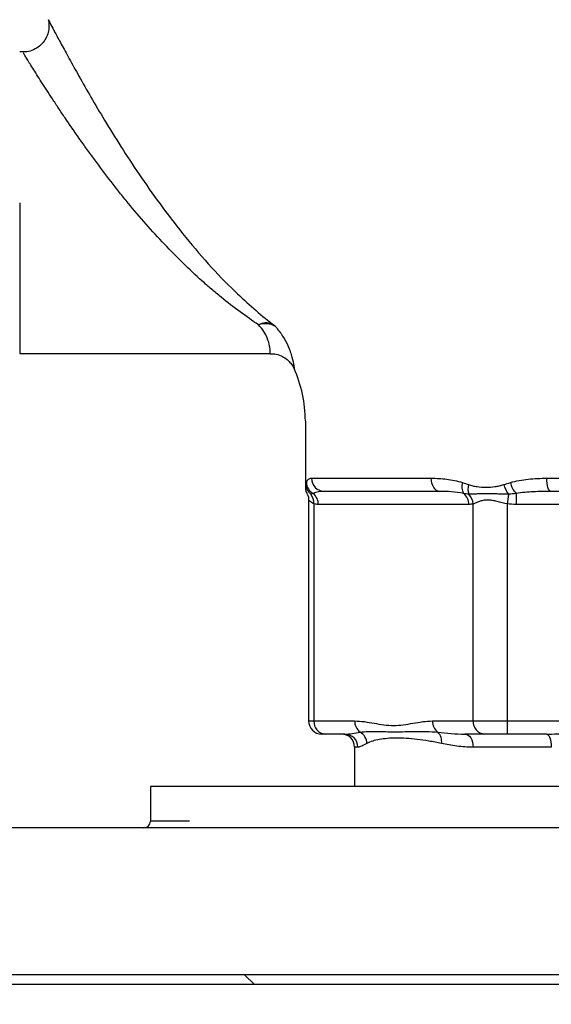
# Model space of a CAD drawing. Units: millimetres. Extents: x 376 to 12135, y -2247 to 7239.
# Drawn here: x 2732 to 2813, y 5802 to 5952 of the extents above; entities that cross this region are included whole.
import ezdxf

# ---------------------------------------------------------------- set-up
doc = ezdxf.new("R2010")
doc.units = ezdxf.units.MM
doc.header["$PDSIZE"] = -1
doc.layers.add('1', color=1, linetype='Continuous', lineweight=25)
doc.layers.add('Dim', color=7, linetype='Continuous')
doc.dimstyles.new('1$0', dxfattribs={"dimscale": 10, "dimtxt": 2.8, "dimasz": 2.8, "dimexe": 1.25, "dimexo": 0, "dimgap": 1, "dimtad": 1, "dimrnd": 0.01, "dimdsep": 46, "dimtxsty": 'Standard', "dimcen": 0, "dimclrd": 256, "dimclre": 6, "dimclrt": 7, "dimazin": 2, "dimtfac": 0.8, "dimtmove": 0, "dimatfit": 3, "dimfxl": 1, "dimtolj": 1, "dimarcsym": 0})

# ---------------------------------------------------------------- blocks, each defined once
blk = doc.blocks.new('*D300')
at = {"layer": 'Defpoints', "color": 0, "transparency": 16777216}
for p in [(2830.2, 6308.62), (2674.64, 5804.77), (2767.47, 5804.77)]:
    blk.add_point(p, dxfattribs=at)
at = {"layer": 'Dim', "color": 6, "lineweight": -2, "transparency": 16777216}
for p, q in [((2830.2, 6308.62), (2662.14, 6308.62)), ((2767.47, 5804.77), (2662.14, 5804.77))]:
    blk.add_line(p, q, dxfattribs=at)
at = {"layer": 'Dim', "lineweight": -2, "transparency": 16777216}
blk.add_line((2674.64, 6280.62), (2674.64, 5832.77), dxfattribs=at)
at = {"layer": 'Dim', "transparency": 16777216}
for points in [[(2669.97, 6280.62), (2679.31, 6280.62), (2674.64, 6308.62)], [(2669.97, 5832.77), (2679.31, 5832.77), (2674.64, 5804.77)]]:
    blk.add_solid(points, dxfattribs=at)
at = {"layer": 'Dim', "color": 7, "transparency": 16777216, "insert": (2650.64, 6056.69), "char_height": 28, "attachment_point": 5, "rotation": 90}
blk.add_mtext('\\A1;504', dxfattribs=at)
blk = doc.blocks.new('*D294')
at = {"layer": 'Defpoints', "color": 0, "transparency": 16777216}
for p in [(3062.19, 6226.32), (2715.2, 6108.5), (3062.19, 5664.99)]:
    blk.add_point(p, dxfattribs=at)
at = {"layer": 'Dim', "color": 6, "lineweight": -2, "transparency": 16777216}
for p, q in [((3062.19, 6226.32), (3062.19, 5652.49)), ((2715.2, 6108.5), (2715.2, 5652.49))]:
    blk.add_line(p, q, dxfattribs=at)
at = {"layer": 'Dim', "lineweight": -2, "transparency": 16777216}
blk.add_line((2743.2, 5664.99), (3034.19, 5664.99), dxfattribs=at)
at = {"layer": 'Dim', "transparency": 16777216}
for points in [[(2743.2, 5669.66), (2743.2, 5660.32), (2715.2, 5664.99)], [(3034.19, 5669.66), (3034.19, 5660.32), (3062.19, 5664.99)]]:
    blk.add_solid(points, dxfattribs=at)
at = {"layer": 'Dim', "color": 7, "transparency": 16777216, "insert": (2853.71, 5688.99), "char_height": 28, "attachment_point": 5}
blk.add_mtext('\\A1;347', dxfattribs=at)

msp = doc.modelspace()

# ---------------------------------------------------------------- linework, layer by layer
at = {"layer": '1', "lineweight": 30}
for p, q in [((2732.144, 5946.968), (2731.703, 5946.968)), ((2732.144, 5946.968), (2731.703, 5946.968)), ((2731.703, 5923.968), (2731.703, 5900.968)), ((2731.703, 5900.968), (2769.864, 5900.968)), ((2731.703, 5900.968), (2769.864, 5900.968)), ((2775.203, 5890.726), (2775.203, 5880.648)), ((2775.203, 5890.726), (2775.203, 5880.648)), ((2776.147, 5881.968), (2794.389, 5881.968)), ((2811.961, 5881.968), (2848.445, 5881.968)), ((2795.691, 5879.968), (2778.113, 5879.968)), ((2807.29, 5879.635), (2807.29, 5877.968)), ((2847.782, 5879.968), (2812.625, 5879.968)), ((2775.706, 5878.595), (2775.706, 5844.968)), ((2775.706, 5878.595), (2775.706, 5844.968)), ((2776.51, 5878.051), (2776.51, 5844.968)), ((2800.09, 5877.968), (2777.177, 5877.968)), ((2800.758, 5844.968), (2800.758, 5878.051)), ((2805.954, 5878.051), (2805.954, 5844.968)), ((2853.116, 5877.968), (2807.29, 5877.968)), ((2775.706, 5844.968), (2776.51, 5844.968)), ((2776.51, 5844.968), (2782.713, 5844.968)), ((2794.555, 5844.968), (2800.758, 5844.968)), ((2800.758, 5844.968), (2805.954, 5844.968)), ((2805.954, 5844.968), (2818.36, 5844.968)), ((2805.954, 5844.968), (2805.954, 5842.968)), ((2778.242, 5842.968), (2777.706, 5842.968)), ((2781.225, 5842.968), (2778.242, 5842.968)), ((2802.49, 5842.968), (2799.507, 5842.968)), ((2805.954, 5842.968), (2802.49, 5842.968)), ((2811.921, 5842.968), (2805.954, 5842.968)), ((2782.703, 5840.968), (2782.703, 5834.968)), ((2782.703, 5840.968), (2782.703, 5834.968)), ((2783.204, 5840.968), (2782.703, 5840.968)), ((2812.659, 5840.968), (2800.747, 5840.968)), ((2751.603, 5834.968), (2751.603, 5829.668)), ((2757.586, 5834.968), (2751.603, 5834.968)), ((2908.803, 5834.968), (2757.586, 5834.968)), ((2757.586, 5829.668), (2751.603, 5829.668)), ((2944.503, 5828.668), (2724.604, 5828.668)), ((2944.503, 5806.292), (2724.604, 5806.292)), ((2765.941, 5806.292), (2767.465, 5804.768)), ((2772.241, 5804.768), (2767.465, 5804.768)), ((2892.941, 5804.768), (2772.241, 5804.768))]:
    msp.add_line(p, q, dxfattribs=at)
at = {"layer": '1', "lineweight": 30, "flags": 128}
for points in [[(2795.691, 5879.968), (2795.437, 5880.006), (2795.193, 5880.12), (2794.968, 5880.305), (2794.77, 5880.553), (2794.608, 5880.857), (2794.488, 5881.202), (2794.414, 5881.578), (2794.389, 5881.968)], [(2795.691, 5879.968), (2795.437, 5880.006), (2795.193, 5880.12), (2794.968, 5880.305), (2794.77, 5880.553), (2794.608, 5880.857), (2794.488, 5881.202), (2794.414, 5881.578), (2794.389, 5881.968)], [(2812.625, 5879.968), (2812.495, 5880.006), (2812.371, 5880.12), (2812.256, 5880.305), (2812.156, 5880.553), (2812.073, 5880.857), (2812.012, 5881.202), (2811.974, 5881.578), (2811.961, 5881.968)], [(2812.625, 5879.968), (2812.495, 5880.006), (2812.371, 5880.12), (2812.256, 5880.305), (2812.156, 5880.553), (2812.073, 5880.857), (2812.012, 5881.202), (2811.974, 5881.578), (2811.961, 5881.968)], [(2806.146, 5879.524), (2806.126, 5879.377), (2806.106, 5879.216), (2806.083, 5879.042), (2806.059, 5878.857), (2806.034, 5878.663), (2806.008, 5878.463), (2805.981, 5878.258), (2805.954, 5878.051)], [(2806.146, 5879.524), (2806.126, 5879.377), (2806.106, 5879.216), (2806.083, 5879.042), (2806.059, 5878.857), (2806.034, 5878.663), (2806.008, 5878.463), (2805.981, 5878.258), (2805.954, 5878.051)], [(2799.507, 5842.968), (2799.749, 5842.929), (2799.982, 5842.815), (2800.196, 5842.631), (2800.384, 5842.382), (2800.538, 5842.079), (2800.653, 5841.733), (2800.724, 5841.358), (2800.747, 5840.968)], [(2799.507, 5842.968), (2799.749, 5842.929), (2799.982, 5842.815), (2800.196, 5842.631), (2800.384, 5842.382), (2800.538, 5842.079), (2800.653, 5841.733), (2800.724, 5841.358), (2800.747, 5840.968)], [(2811.921, 5842.968), (2812.065, 5842.929), (2812.203, 5842.815), (2812.331, 5842.631), (2812.443, 5842.382), (2812.535, 5842.079), (2812.603, 5841.733), (2812.645, 5841.358), (2812.659, 5840.968)], [(2811.921, 5842.968), (2812.065, 5842.929), (2812.203, 5842.815), (2812.331, 5842.631), (2812.443, 5842.382), (2812.535, 5842.079), (2812.603, 5841.733), (2812.645, 5841.358), (2812.659, 5840.968)]]:
    msp.add_lwpolyline(points, dxfattribs=at)
at = {"layer": '1', "lineweight": 30}
for centre, radius, start, end in [((2769.275, 5903.003), 2.644, 70.87851, 117.10494), ((2769.079, 5902.313), 3.206, 60.83931, 108.33875), ((2768.016, 5902.244), 3.889, 47.53443, 56.87279), ((2755.978, 5890.726), 19.226, 0, 24.41466), ((2777.216, 5881.043), 1.926, 181.3617, 232.08245), ((2777.326, 5881.367), 1.963, 181.87589, 241.91575), ((2778.13, 5881.951), 1.983, 179.50832, 269.49981), ((2801.102, 5880.663), 2.062, 161.93856, 209.91334), ((2802.367, 5880.311), 2.409, 163.43844, 199.06492), ((2809.288, 5881.945), 3.966, 193.81782, 217.61147), ((2810.032, 5882.115), 3.697, 192.6912, 222.12636), ((2774.517, 5878.219), 2, 355.15799, 40.71922), ((2775.084, 5878.008), 2.094, 358.89973, 50.99199), ((2797.997, 5878.008), 2.094, 358.89984, 50.99188), ((2798.498, 5877.914), 2.264, 3.46089, 45.32033), ((2777.706, 5844.968), 2, 180, 270), ((2778.386, 5844.843), 1.881, 176.18863, 265.59817), ((2784.79, 5844.923), 2.078, 178.75757, 233.41417), ((2796.633, 5844.923), 2.078, 178.75734, 233.4142), ((2802.635, 5844.843), 1.881, 176.18877, 265.59803), ((2782.494, 5841.455), 2.087, 2.35319, 59.56146), ((2793.967, 5841.852), 2.001, 351.04911, 44.50493), ((2780.703, 5840.968), 2, 0, 90), ((2781.214, 5840.978), 1.99, 359.69811, 89.695), ((2750.603, 5829.668), 1, 270, 0)]:
    msp.add_arc(centre, radius, start, end, dxfattribs=at)
for points, knots in [([(2736.046, 5951.852), (2736.097, 5951.565), (2736.197, 5951.01), (2736.109, 5950.111), (2735.825, 5949.219), (2735.285, 5948.358), (2734.527, 5947.637), (2733.586, 5947.145), (2732.771, 5946.92), (2732.3, 5946.942), (2732.179, 5946.948)], [0, 0, 0, 0, 0.1216686, 0.23492141, 0.37304624, 0.50927048, 0.65499637, 0.8035429, 0.9497585, 1, 1, 1, 1]), ([(2736.046, 5951.852), (2736.097, 5951.565), (2736.197, 5951.01), (2736.109, 5950.111), (2735.825, 5949.219), (2735.285, 5948.358), (2734.527, 5947.637), (2733.586, 5947.145), (2732.771, 5946.92), (2732.3, 5946.942), (2732.179, 5946.948)], [0, 0, 0, 0, 0.1216686, 0.23492141, 0.37304624, 0.50927048, 0.65499637, 0.8035429, 0.9497585, 1, 1, 1, 1]), ([(2736.062, 5951.857), (2736.062, 5951.858), (2736.061, 5951.859), (2736.413, 5951.186), (2737.062, 5949.955), (2737.998, 5948.2), (2739.215, 5945.957), (2740.726, 5943.233), (2742.528, 5940.074), (2744.664, 5936.46), (2747.108, 5932.506), (2749.929, 5928.188), (2753.069, 5923.705), (2756.606, 5919.072), (2760.443, 5914.547), (2764.091, 5910.767), (2767.367, 5907.743), (2769.212, 5906.251), (2770.141, 5905.5)], [0, 0, 0, 0, 0.0346789, 0.0883905, 0.1398417, 0.1926491, 0.2465526, 0.30176, 0.3607285, 0.4210529, 0.4872183, 0.5548837, 0.6297854, 0.7064184, 0.7909571, 0.8775762, 0.9384041, 1, 1, 1, 1]), ([(2736.062, 5951.857), (2736.062, 5951.858), (2736.061, 5951.859), (2736.413, 5951.186), (2737.062, 5949.955), (2737.998, 5948.2), (2739.215, 5945.957), (2740.726, 5943.233), (2742.528, 5940.074), (2744.664, 5936.46), (2747.108, 5932.506), (2749.929, 5928.188), (2753.069, 5923.705), (2756.606, 5919.072), (2760.443, 5914.547), (2764.091, 5910.767), (2767.367, 5907.743), (2769.212, 5906.251), (2770.141, 5905.5)], [0, 0, 0, 0, 0.0346789, 0.0883905, 0.1398417, 0.1926491, 0.2465526, 0.30176, 0.3607285, 0.4210529, 0.4872183, 0.5548837, 0.6297854, 0.7064184, 0.7909571, 0.8775762, 0.9384041, 1, 1, 1, 1]), ([(2768.07, 5905.356), (2767.149, 5905.968), (2766.21, 5906.625), (2764.308, 5908.027), (2763.345, 5908.773), (2761.886, 5909.96), (2761.399, 5910.367), (2760.429, 5911.196), (2759.945, 5911.619), (2758.498, 5912.914), (2757.539, 5913.811), (2755.63, 5915.676), (2754.68, 5916.642), (2752.787, 5918.646), (2751.855, 5919.671), (2750.024, 5921.759), (2749.123, 5922.821), (2747.79, 5924.443), (2747.349, 5924.988), (2746.473, 5926.087), (2746.039, 5926.64), (2744.759, 5928.293), (2743.93, 5929.393), (2742.722, 5931.035), (2742.325, 5931.582), (2741.543, 5932.671), (2741.156, 5933.215), (2740.022, 5934.827), (2739.303, 5935.872), (2738.279, 5937.385), (2737.947, 5937.881), (2737.3, 5938.853), (2736.984, 5939.331), (2736.078, 5940.715), (2735.525, 5941.572), (2734.774, 5942.749), (2734.536, 5943.123), (2734.088, 5943.833), (2733.88, 5944.164), (2733.307, 5945.08), (2732.991, 5945.59), (2732.621, 5946.19), (2732.515, 5946.362), (2732.344, 5946.641), (2732.278, 5946.749), (2732.23, 5946.826)], [0, 0, 0, 0, 0.0625, 0.0625, 0.125, 0.125, 0.15625, 0.15625, 0.1875, 0.1875, 0.25, 0.25, 0.3125, 0.3125, 0.375, 0.375, 0.4375, 0.4375, 0.46875, 0.46875, 0.5, 0.5, 0.5625, 0.5625, 0.59375, 0.59375, 0.625, 0.625, 0.6875, 0.6875, 0.71875, 0.71875, 0.75, 0.75, 0.8125, 0.8125, 0.84375, 0.84375, 0.875, 0.875, 0.9375, 0.9375, 0.96875, 0.96875, 1, 1, 1, 1]), ([(2768.07, 5905.356), (2767.149, 5905.968), (2766.21, 5906.625), (2764.308, 5908.027), (2763.345, 5908.773), (2761.886, 5909.96), (2761.399, 5910.367), (2760.429, 5911.196), (2759.945, 5911.619), (2758.498, 5912.914), (2757.539, 5913.811), (2755.63, 5915.676), (2754.68, 5916.642), (2752.787, 5918.646), (2751.855, 5919.671), (2750.024, 5921.759), (2749.123, 5922.821), (2747.79, 5924.443), (2747.349, 5924.988), (2746.473, 5926.087), (2746.039, 5926.64), (2744.759, 5928.293), (2743.93, 5929.393), (2742.722, 5931.035), (2742.325, 5931.582), (2741.543, 5932.671), (2741.156, 5933.215), (2740.022, 5934.827), (2739.303, 5935.872), (2738.279, 5937.385), (2737.947, 5937.881), (2737.3, 5938.853), (2736.984, 5939.331), (2736.078, 5940.715), (2735.525, 5941.572), (2734.774, 5942.749), (2734.536, 5943.123), (2734.088, 5943.833), (2733.88, 5944.164), (2733.307, 5945.08), (2732.991, 5945.59), (2732.621, 5946.19), (2732.515, 5946.362), (2732.344, 5946.641), (2732.278, 5946.749), (2732.23, 5946.826)], [0, 0, 0, 0, 0.0625, 0.0625, 0.125, 0.125, 0.15625, 0.15625, 0.1875, 0.1875, 0.25, 0.25, 0.3125, 0.3125, 0.375, 0.375, 0.4375, 0.4375, 0.46875, 0.46875, 0.5, 0.5, 0.5625, 0.5625, 0.59375, 0.59375, 0.625, 0.625, 0.6875, 0.6875, 0.71875, 0.71875, 0.75, 0.75, 0.8125, 0.8125, 0.84375, 0.84375, 0.875, 0.875, 0.9375, 0.9375, 0.96875, 0.96875, 1, 1, 1, 1]), ([(2769.864, 5901.004), (2769.864, 5900.992), (2769.866, 5900.907), (2769.866, 5901.268), (2769.798, 5902.069), (2769.513, 5903.158), (2768.954, 5904.31), (2768.368, 5905.004), (2768.07, 5905.356)], [0, 0, 0, 0, 0.0384006, 0.2842378, 0.5017582, 0.7247629, 0.8603135, 1, 1, 1, 1]), ([(2769.864, 5901.004), (2769.864, 5900.992), (2769.866, 5900.907), (2769.866, 5901.268), (2769.798, 5902.069), (2769.513, 5903.158), (2768.954, 5904.31), (2768.368, 5905.004), (2768.07, 5905.356)], [0, 0, 0, 0, 0.0384006, 0.2842378, 0.5017582, 0.7247629, 0.8603135, 1, 1, 1, 1]), ([(2770.641, 5905.112), (2771.035, 5904.618), (2771.835, 5903.615), (2772.682, 5901.955), (2773.233, 5900.31), (2773.447, 5899.149), (2773.513, 5898.614), (2773.507, 5898.661), (2773.505, 5898.677)], [0, 0, 0, 0, 0.1467587, 0.2976348, 0.5111969, 0.7330713, 0.9146045, 1, 1, 1, 1]), ([(2770.641, 5905.112), (2771.035, 5904.618), (2771.835, 5903.615), (2772.682, 5901.955), (2773.233, 5900.31), (2773.447, 5899.149), (2773.513, 5898.614), (2773.507, 5898.661), (2773.505, 5898.677)], [0, 0, 0, 0, 0.1467587, 0.2976348, 0.5111969, 0.7330713, 0.9146045, 1, 1, 1, 1]), ([(2769.863, 5900.927), (2770.087, 5900.933), (2770.651, 5900.95), (2771.48, 5900.665), (2772.264, 5900.214), (2772.854, 5899.665), (2773.253, 5899.145), (2773.418, 5898.798), (2773.482, 5898.665)], [0, 0, 0, 0, 0.1481531, 0.3717833, 0.5689531, 0.7454317, 0.9024898, 1, 1, 1, 1]), ([(2769.863, 5900.927), (2770.087, 5900.933), (2770.651, 5900.95), (2771.48, 5900.665), (2772.264, 5900.214), (2772.854, 5899.665), (2773.253, 5899.145), (2773.418, 5898.798), (2773.482, 5898.665)], [0, 0, 0, 0, 0.1481531, 0.3717833, 0.5689531, 0.7454317, 0.9024898, 1, 1, 1, 1]), ([(2775.209, 5880.644), (2775.209, 5880.543), (2775.209, 5880.274), (2775.295, 5879.896), (2775.445, 5879.665), (2775.502, 5879.576)], [0, 0, 0, 0, 0.2710533, 0.7200299, 1, 1, 1, 1]), ([(2775.209, 5880.644), (2775.209, 5880.543), (2775.209, 5880.274), (2775.295, 5879.896), (2775.445, 5879.665), (2775.502, 5879.576)], [0, 0, 0, 0, 0.2710533, 0.7200299, 1, 1, 1, 1]), ([(2775.364, 5881.303), (2775.402, 5881.438), (2775.446, 5881.544), (2775.549, 5881.715), (2775.607, 5881.781), (2775.802, 5881.93), (2775.96, 5881.968), (2776.147, 5881.968)], [0, 0, 0, 0, 0.25, 0.25, 0.5, 0.5, 1, 1, 1, 1]), ([(2775.364, 5881.303), (2775.402, 5881.438), (2775.446, 5881.544), (2775.549, 5881.715), (2775.607, 5881.781), (2775.802, 5881.93), (2775.96, 5881.968), (2776.147, 5881.968)], [0, 0, 0, 0, 0.25, 0.25, 0.5, 0.5, 1, 1, 1, 1]), ([(2794.389, 5881.968), (2795.157, 5881.968), (2795.939, 5881.93), (2797.129, 5881.781), (2797.529, 5881.715), (2798.332, 5881.544), (2798.736, 5881.438), (2799.142, 5881.303)], [0, 0, 0, 0, 0.5, 0.5, 0.75, 0.75, 1, 1, 1, 1]), ([(2794.389, 5881.968), (2795.157, 5881.968), (2795.939, 5881.93), (2797.129, 5881.781), (2797.529, 5881.715), (2798.332, 5881.544), (2798.736, 5881.438), (2799.142, 5881.303)], [0, 0, 0, 0, 0.5, 0.5, 0.75, 0.75, 1, 1, 1, 1]), ([(2800.058, 5880.997), (2800.271, 5880.925), (2800.486, 5880.867), (2800.92, 5880.766), (2801.139, 5880.724), (2801.803, 5880.62), (2802.256, 5880.583), (2803.164, 5880.583), (2803.618, 5880.621), (2804.3, 5880.724), (2804.527, 5880.766), (2804.982, 5880.867), (2805.209, 5880.925), (2805.436, 5880.997)], [0, 0, 0, 0, 0.125, 0.125, 0.25, 0.25, 0.5, 0.5, 0.75, 0.75, 0.875, 0.875, 1, 1, 1, 1]), ([(2800.058, 5880.997), (2800.271, 5880.925), (2800.486, 5880.867), (2800.92, 5880.766), (2801.139, 5880.724), (2801.803, 5880.62), (2802.256, 5880.583), (2803.164, 5880.583), (2803.618, 5880.621), (2804.3, 5880.724), (2804.527, 5880.766), (2804.982, 5880.867), (2805.209, 5880.925), (2805.436, 5880.997)], [0, 0, 0, 0, 0.125, 0.125, 0.25, 0.25, 0.5, 0.5, 0.75, 0.75, 0.875, 0.875, 1, 1, 1, 1]), ([(2806.426, 5881.303), (2806.868, 5881.438), (2807.317, 5881.544), (2808.223, 5881.715), (2808.68, 5881.781), (2810.066, 5881.93), (2811.006, 5881.968), (2811.961, 5881.968)], [0, 0, 0, 0, 0.25, 0.25, 0.5, 0.5, 1, 1, 1, 1]), ([(2806.426, 5881.303), (2806.868, 5881.438), (2807.317, 5881.544), (2808.223, 5881.715), (2808.68, 5881.781), (2810.066, 5881.93), (2811.006, 5881.968), (2811.961, 5881.968)], [0, 0, 0, 0, 0.25, 0.25, 0.5, 0.5, 1, 1, 1, 1]), ([(2775.472, 5879.558), (2775.491, 5879.529), (2775.601, 5879.353), (2775.699, 5879.018), (2775.684, 5878.719), (2775.678, 5878.595)], [0, 0, 0, 0, 0.1038084, 0.6290027, 1, 1, 1, 1]), ([(2775.472, 5879.558), (2775.491, 5879.529), (2775.601, 5879.353), (2775.699, 5879.018), (2775.684, 5878.719), (2775.678, 5878.595)], [0, 0, 0, 0, 0.1038084, 0.6290027, 1, 1, 1, 1]), ([(2778.113, 5879.968), (2777.801, 5879.968), (2777.502, 5879.95), (2776.93, 5879.852), (2776.658, 5879.774), (2776.402, 5879.635)], [0, 0, 0, 0, 0.5, 0.5, 1, 1, 1, 1]), ([(2778.113, 5879.968), (2777.801, 5879.968), (2777.502, 5879.95), (2776.93, 5879.852), (2776.658, 5879.774), (2776.402, 5879.635)], [0, 0, 0, 0, 0.5, 0.5, 1, 1, 1, 1]), ([(2799.315, 5879.635), (2798.694, 5879.774), (2798.081, 5879.852), (2796.872, 5879.95), (2796.276, 5879.968), (2795.691, 5879.968)], [0, 0, 0, 0, 0.5, 0.5, 1, 1, 1, 1]), ([(2799.315, 5879.635), (2798.694, 5879.774), (2798.081, 5879.852), (2796.872, 5879.95), (2796.276, 5879.968), (2795.691, 5879.968)], [0, 0, 0, 0, 0.5, 0.5, 1, 1, 1, 1]), ([(2806.146, 5879.524), (2805.849, 5879.519), (2805.56, 5879.524), (2804.99, 5879.54), (2804.71, 5879.553), (2803.882, 5879.59), (2803.342, 5879.612), (2802.315, 5879.612), (2801.827, 5879.59), (2801.135, 5879.553), (2800.91, 5879.54), (2800.483, 5879.524), (2800.279, 5879.519), (2800.09, 5879.524)], [0, 0, 0, 0, 0.125, 0.125, 0.25, 0.25, 0.5, 0.5, 0.75, 0.75, 0.875, 0.875, 1, 1, 1, 1]), ([(2806.146, 5879.524), (2805.849, 5879.519), (2805.56, 5879.524), (2804.99, 5879.54), (2804.71, 5879.553), (2803.882, 5879.59), (2803.342, 5879.612), (2802.315, 5879.612), (2801.827, 5879.59), (2801.135, 5879.553), (2800.91, 5879.54), (2800.483, 5879.524), (2800.279, 5879.519), (2800.09, 5879.524)], [0, 0, 0, 0, 0.125, 0.125, 0.25, 0.25, 0.5, 0.5, 0.75, 0.75, 0.875, 0.875, 1, 1, 1, 1]), ([(2812.625, 5879.968), (2811.728, 5879.968), (2810.834, 5879.95), (2809.054, 5879.852), (2808.166, 5879.774), (2807.29, 5879.635)], [0, 0, 0, 0, 0.5, 0.5, 1, 1, 1, 1]), ([(2812.625, 5879.968), (2811.728, 5879.968), (2810.834, 5879.95), (2809.054, 5879.852), (2808.166, 5879.774), (2807.29, 5879.635)], [0, 0, 0, 0, 0.5, 0.5, 1, 1, 1, 1]), ([(2776.51, 5878.051), (2776.219, 5878.237), (2775.76, 5878.531), (2775.749, 5878.578), (2775.744, 5878.595)], [0, 0, 0, 0, 0.635359, 1, 1, 1, 1]), ([(2776.51, 5878.051), (2776.219, 5878.237), (2775.76, 5878.531), (2775.749, 5878.578), (2775.744, 5878.595)], [0, 0, 0, 0, 0.635359, 1, 1, 1, 1]), ([(2805.954, 5878.051), (2805.424, 5878.142), (2804.916, 5878.288), (2804.163, 5878.477), (2803.913, 5878.535), (2803.428, 5878.617), (2803.191, 5878.642), (2802.729, 5878.642), (2802.504, 5878.618), (2802.086, 5878.536), (2801.891, 5878.479), (2801.524, 5878.352), (2801.352, 5878.284), (2801.036, 5878.156), (2800.891, 5878.096), (2800.758, 5878.051)], [0, 0, 0, 0, 0.25, 0.25, 0.375, 0.375, 0.5, 0.5, 0.625, 0.625, 0.75, 0.75, 0.875, 0.875, 1, 1, 1, 1]), ([(2805.954, 5878.051), (2805.424, 5878.142), (2804.916, 5878.288), (2804.163, 5878.477), (2803.913, 5878.535), (2803.428, 5878.617), (2803.191, 5878.642), (2802.729, 5878.642), (2802.504, 5878.618), (2802.086, 5878.536), (2801.891, 5878.479), (2801.524, 5878.352), (2801.352, 5878.284), (2801.036, 5878.156), (2800.891, 5878.096), (2800.758, 5878.051)], [0, 0, 0, 0, 0.25, 0.25, 0.375, 0.375, 0.5, 0.5, 0.625, 0.625, 0.75, 0.75, 0.875, 0.875, 1, 1, 1, 1]), ([(2782.713, 5844.968), (2783.208, 5844.968), (2783.703, 5844.923), (2784.691, 5844.794), (2785.185, 5844.709), (2786.172, 5844.538), (2786.665, 5844.453), (2787.652, 5844.328), (2788.145, 5844.29), (2789.131, 5844.291), (2789.624, 5844.329), (2790.61, 5844.454), (2791.102, 5844.539), (2792.088, 5844.71), (2792.58, 5844.794), (2793.567, 5844.923), (2794.06, 5844.968), (2794.555, 5844.968)], [0, 0, 0, 0, 0.125, 0.125, 0.25, 0.25, 0.375, 0.375, 0.5, 0.5, 0.625, 0.625, 0.75, 0.75, 0.875, 0.875, 1, 1, 1, 1]), ([(2782.713, 5844.968), (2783.208, 5844.968), (2783.703, 5844.923), (2784.691, 5844.794), (2785.185, 5844.709), (2786.172, 5844.538), (2786.665, 5844.453), (2787.652, 5844.328), (2788.145, 5844.29), (2789.131, 5844.291), (2789.624, 5844.329), (2790.61, 5844.454), (2791.102, 5844.539), (2792.088, 5844.71), (2792.58, 5844.794), (2793.567, 5844.923), (2794.06, 5844.968), (2794.555, 5844.968)], [0, 0, 0, 0, 0.125, 0.125, 0.25, 0.25, 0.375, 0.375, 0.5, 0.5, 0.625, 0.625, 0.75, 0.75, 0.875, 0.875, 1, 1, 1, 1]), ([(2781.225, 5842.968), (2781.575, 5842.968), (2781.945, 5843.001), (2782.721, 5843.104), (2783.128, 5843.174), (2783.552, 5843.254)], [0, 0, 0, 0, 0.5, 0.5, 1, 1, 1, 1]), ([(2781.225, 5842.968), (2781.575, 5842.968), (2781.945, 5843.001), (2782.721, 5843.104), (2783.128, 5843.174), (2783.552, 5843.254)], [0, 0, 0, 0, 0.5, 0.5, 1, 1, 1, 1]), ([(2783.552, 5843.254), (2783.944, 5843.323), (2784.346, 5843.355), (2785.177, 5843.386), (2785.605, 5843.384), (2786.487, 5843.367), (2786.941, 5843.353), (2787.876, 5843.33), (2788.358, 5843.322), (2789.348, 5843.322), (2789.856, 5843.33), (2790.898, 5843.353), (2791.432, 5843.367), (2792.524, 5843.384), (2793.083, 5843.386), (2794.222, 5843.355), (2794.804, 5843.323), (2795.394, 5843.254)], [0, 0, 0, 0, 0.125, 0.125, 0.25, 0.25, 0.375, 0.375, 0.5, 0.5, 0.625, 0.625, 0.75, 0.75, 0.875, 0.875, 1, 1, 1, 1]), ([(2783.552, 5843.254), (2783.944, 5843.323), (2784.346, 5843.355), (2785.177, 5843.386), (2785.605, 5843.384), (2786.487, 5843.367), (2786.941, 5843.353), (2787.876, 5843.33), (2788.358, 5843.322), (2789.348, 5843.322), (2789.856, 5843.33), (2790.898, 5843.353), (2791.432, 5843.367), (2792.524, 5843.384), (2793.083, 5843.386), (2794.222, 5843.355), (2794.804, 5843.323), (2795.394, 5843.254)], [0, 0, 0, 0, 0.125, 0.125, 0.25, 0.25, 0.375, 0.375, 0.5, 0.5, 0.625, 0.625, 0.75, 0.75, 0.875, 0.875, 1, 1, 1, 1]), ([(2795.394, 5843.254), (2796.048, 5843.174), (2796.717, 5843.104), (2798.088, 5843.001), (2798.789, 5842.968), (2799.507, 5842.968)], [0, 0, 0, 0, 0.5, 0.5, 1, 1, 1, 1]), ([(2795.394, 5843.254), (2796.048, 5843.174), (2796.717, 5843.104), (2798.088, 5843.001), (2798.789, 5842.968), (2799.507, 5842.968)], [0, 0, 0, 0, 0.5, 0.5, 1, 1, 1, 1]), ([(2811.921, 5842.968), (2812.989, 5842.968), (2814.059, 5843.001), (2816.207, 5843.104), (2817.283, 5843.174), (2818.36, 5843.254)], [0, 0, 0, 0, 0.5, 0.5, 1, 1, 1, 1]), ([(2811.921, 5842.968), (2812.989, 5842.968), (2814.059, 5843.001), (2816.207, 5843.104), (2817.283, 5843.174), (2818.36, 5843.254)], [0, 0, 0, 0, 0.5, 0.5, 1, 1, 1, 1]), ([(2784.579, 5841.54), (2784.279, 5841.379), (2784.015, 5841.238), (2783.556, 5841.032), (2783.362, 5840.968), (2783.204, 5840.968)], [0, 0, 0, 0, 0.5, 0.5, 1, 1, 1, 1]), ([(2784.579, 5841.54), (2784.279, 5841.379), (2784.015, 5841.238), (2783.556, 5841.032), (2783.362, 5840.968), (2783.204, 5840.968)], [0, 0, 0, 0, 0.5, 0.5, 1, 1, 1, 1]), ([(2795.944, 5841.54), (2795.284, 5841.683), (2794.644, 5841.796), (2793.406, 5841.991), (2792.808, 5842.072), (2791.077, 5842.275), (2790.019, 5842.355), (2788.578, 5842.354), (2788.122, 5842.334), (2787.268, 5842.259), (2786.868, 5842.206), (2786.122, 5842.071), (2785.776, 5841.99), (2785.137, 5841.796), (2784.845, 5841.683), (2784.579, 5841.54)], [0, 0, 0, 0, 0.125, 0.125, 0.25, 0.25, 0.5, 0.5, 0.625, 0.625, 0.75, 0.75, 0.875, 0.875, 1, 1, 1, 1]), ([(2795.944, 5841.54), (2795.284, 5841.683), (2794.644, 5841.796), (2793.406, 5841.991), (2792.808, 5842.072), (2791.077, 5842.275), (2790.019, 5842.355), (2788.578, 5842.354), (2788.122, 5842.334), (2787.268, 5842.259), (2786.868, 5842.206), (2786.122, 5842.071), (2785.776, 5841.99), (2785.137, 5841.796), (2784.845, 5841.683), (2784.579, 5841.54)], [0, 0, 0, 0, 0.125, 0.125, 0.25, 0.25, 0.5, 0.5, 0.625, 0.625, 0.75, 0.75, 0.875, 0.875, 1, 1, 1, 1]), ([(2800.747, 5840.968), (2799.89, 5840.968), (2799.063, 5841.032), (2797.463, 5841.238), (2796.69, 5841.379), (2795.944, 5841.54)], [0, 0, 0, 0, 0.5, 0.5, 1, 1, 1, 1]), ([(2800.747, 5840.968), (2799.89, 5840.968), (2799.063, 5841.032), (2797.463, 5841.238), (2796.69, 5841.379), (2795.944, 5841.54)], [0, 0, 0, 0, 0.5, 0.5, 1, 1, 1, 1])]:
    msp.add_open_spline(points, degree=3, knots=knots, dxfattribs=at)
for points in [[(2799.142, 5881.303), (2799.445, 5881.201), (2799.751, 5881.101), (2800.058, 5880.997)], [(2799.142, 5881.303), (2799.445, 5881.201), (2799.751, 5881.101), (2800.058, 5880.997)], [(2805.436, 5880.997), (2805.764, 5881.101), (2806.094, 5881.201), (2806.426, 5881.303)], [(2805.436, 5880.997), (2805.764, 5881.101), (2806.094, 5881.201), (2806.426, 5881.303)], [(2776.402, 5879.635), (2776.277, 5879.585), (2776.154, 5879.547), (2776.033, 5879.524)], [(2776.402, 5879.635), (2776.277, 5879.585), (2776.154, 5879.547), (2776.033, 5879.524)], [(2800.09, 5879.524), (2799.829, 5879.547), (2799.571, 5879.585), (2799.315, 5879.635)], [(2800.09, 5879.524), (2799.829, 5879.547), (2799.571, 5879.585), (2799.315, 5879.635)], [(2807.29, 5879.635), (2806.909, 5879.585), (2806.528, 5879.547), (2806.146, 5879.524)], [(2807.29, 5879.635), (2806.909, 5879.585), (2806.528, 5879.547), (2806.146, 5879.524)], [(2777.177, 5877.968), (2776.954, 5877.968), (2776.731, 5877.993), (2776.51, 5878.051)], [(2777.177, 5877.968), (2776.954, 5877.968), (2776.731, 5877.993), (2776.51, 5878.051)], [(2800.758, 5878.051), (2800.537, 5877.993), (2800.314, 5877.968), (2800.09, 5877.968)], [(2800.758, 5878.051), (2800.537, 5877.993), (2800.314, 5877.968), (2800.09, 5877.968)], [(2807.29, 5877.968), (2806.843, 5877.968), (2806.398, 5877.993), (2805.954, 5878.051)], [(2807.29, 5877.968), (2806.843, 5877.968), (2806.398, 5877.993), (2805.954, 5878.051)]]:
    msp.add_open_spline(points, degree=3, dxfattribs=at)

# ---------------------------------------------------------------- dimensions: what is measured, and where the dimension line sits
at = {"layer": 'Dim'}
dim = msp.add_linear_dim(base=(2674.639, 5804.768), p1=(2830.203, 6308.618), p2=(2767.465, 5804.768), angle=90, dimstyle='1$0', override={"dimdec": 0}, dxfattribs=at)
dim.commit()
dim.dimension.update_dxf_attribs({"geometry": '*D300', "text_midpoint": (2674.639, 6056.693), "dimtype": 160})
dim = msp.add_linear_dim(base=(3062.186, 5664.99), p1=(2715.203, 6108.503), p2=(3062.186, 6226.318), dimstyle='1$0', override={"dimdec": 0}, dxfattribs=at)
dim.commit()
dim.dimension.update_dxf_attribs({"geometry": '*D294', "text_midpoint": (2853.71, 5664.99), "dimtype": 160})

doc.saveas('drawing.dxf')
